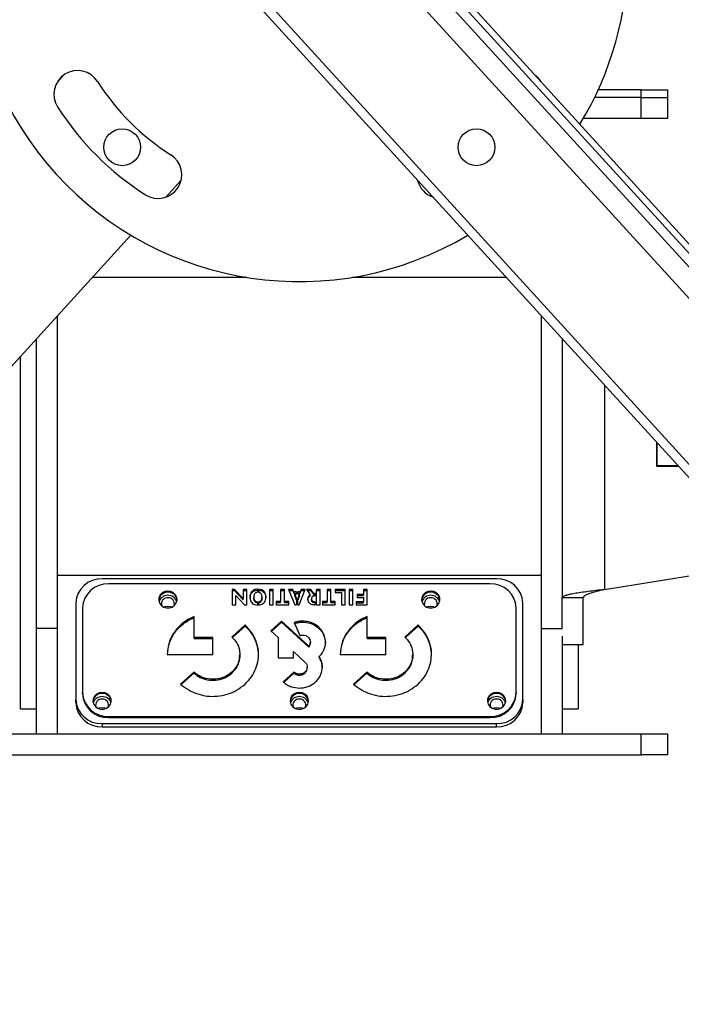
# Model space of a CAD drawing. Units: millimetres. Extents: x -8517 to 5328, y -7367 to 6091.
# Drawn here: x -7005 to -6754, y -701 to -327 of the extents above; entities that cross this region are included whole.
import ezdxf

# ---------------------------------------------------------------- set-up
doc = ezdxf.new("R2010")
doc.units = ezdxf.units.MM

msp = doc.modelspace()

# ---------------------------------------------------------------- linework, layer by layer
at = {"color": 7, "linetype": 'Continuous', "lineweight": 25}
for p, q in [((-7563.77, 479.8), (-6182.28, -1035.38)), ((-7568.2, 475.76), (-6186.72, -1039.42)), ((-7565.62, 478.11), (-6184.13, -1037.07)), ((-7574.12, 470.37), (-6192.63, -1044.81)), ((-7608.11, 439.37), (-6226.62, -1075.81)), ((-7605.52, 441.73), (-6224.03, -1073.45)), ((-6988.79, -348.03), (-6990.79, -350.21)), ((-6990.62, -349.97), (-6990.57, -349.97)), ((-6807.21, -349.97), (-6807.16, -349.97)), ((-6768.89, -353.37), (-6785.22, -353.37)), ((-6768.89, -356.37), (-6768.89, -353.37)), ((-6768.89, -353.37), (-6758.89, -353.37)), ((-6758.89, -353.37), (-6758.89, -356.37)), ((-6768.89, -356.37), (-6786.64, -356.37)), ((-6768.89, -364.37), (-6768.89, -356.37)), ((-6768.89, -356.37), (-6758.89, -356.37)), ((-6758.89, -356.37), (-6758.89, -364.37)), ((-6768.89, -364.37), (-6790.93, -364.37)), ((-6758.89, -364.37), (-6768.89, -364.37)), ((-6943.87, -387.81), (-6949.73, -394.23)), ((-6962.93, -408.72), (-7483.91, -980.12)), ((-6918.92, -424.76), (-6977.56, -424.76)), ((-6820.22, -424.76), (-6878.86, -424.76)), ((-6990.89, -558.37), (-6990.89, -439.38)), ((-6806.89, -439.38), (-6806.89, -558.37)), ((-6998.89, -558.37), (-6998.89, -448.16)), ((-6798.89, -448.16), (-6798.89, -546.55)), ((-7004.89, -588.87), (-7004.89, -454.74)), ((-6782.89, -465.7), (-6782.89, -543.5)), ((-6763.09, -487.42), (-6763.09, -496.57)), ((-6762.89, -487.64), (-6762.89, -496.37)), ((-6763.09, -491.37), (-6762.89, -491.37)), ((-6763.09, -496.57), (-6754.75, -496.57)), ((-6762.89, -496.37), (-6754.93, -496.37)), ((-6762.89, -496.57), (-6762.89, -496.37)), ((-6754.89, -496.57), (-6754.89, -496.41)), ((-6782.89, -543.5), (-6721.09, -533.48)), ((-6990.89, -537.99), (-6806.89, -537.99)), ((-6823.89, -539.47), (-6973.89, -539.47)), ((-6826.39, -541.36), (-6971.39, -541.36)), ((-6923.57, -543.46), (-6924.46, -543.46)), ((-6924.46, -543.46), (-6924.46, -549.27)), ((-6924.46, -543.86), (-6923.57, -543.86)), ((-6920.2, -546.97), (-6923.57, -543.46)), ((-6923.57, -543.86), (-6923.57, -543.46)), ((-6923.57, -543.86), (-6920.2, -547.37)), ((-6923.09, -549.27), (-6923.09, -545.77)), ((-6923.09, -545.77), (-6919.73, -549.27)), ((-6918.82, -543.46), (-6920.2, -543.46)), ((-6920.2, -543.46), (-6920.2, -546.97)), ((-6920.2, -543.86), (-6918.82, -543.86)), ((-6918.82, -549.27), (-6918.82, -543.46)), ((-6916.19, -546.75), (-6916.19, -546.36)), ((-6914.85, -543.36), (-6914.85, -544.56)), ((-6914.35, -544.57), (-6914.35, -543.36)), ((-6913.09, -546.75), (-6913.09, -546.36)), ((-6908.84, -543.46), (-6910.29, -543.46)), ((-6910.29, -543.46), (-6910.29, -549.27)), ((-6910.29, -543.86), (-6908.84, -543.86)), ((-6908.84, -549.27), (-6908.84, -543.46)), ((-6904.58, -543.46), (-6906, -543.46)), ((-6906, -543.46), (-6906, -548)), ((-6906, -543.86), (-6904.58, -543.86)), ((-6904.58, -548), (-6904.58, -543.46)), ((-6901.37, -543.46), (-6902.98, -543.46)), ((-6902.98, -543.46), (-6900.55, -549.27)), ((-6902.81, -543.86), (-6901.37, -543.86)), ((-6900.98, -544.42), (-6901.37, -543.46)), ((-6901.37, -543.86), (-6901.37, -543.46)), ((-6901.37, -543.86), (-6900.98, -544.82)), ((-6899.98, -544.42), (-6900.98, -544.42)), ((-6900.98, -544.82), (-6900.98, -544.42)), ((-6900.98, -544.82), (-6899.98, -544.82)), ((-6900.66, -545.32), (-6899.98, -547.11)), ((-6899.98, -545.32), (-6900.66, -545.32)), ((-6900.66, -545.71), (-6900.66, -545.32)), ((-6899.98, -547.51), (-6900.66, -545.71)), ((-6899.98, -544.42), (-6899.98, -545.32)), ((-6898.58, -544.42), (-6899.48, -544.42)), ((-6899.48, -545.32), (-6899.48, -544.42)), ((-6899.48, -544.82), (-6898.58, -544.82)), ((-6898.86, -545.32), (-6899.48, -545.32)), ((-6899.48, -547.11), (-6898.86, -545.32)), ((-6898.86, -545.71), (-6899.48, -547.51)), ((-6898.95, -549.27), (-6896.73, -543.46)), ((-6898.86, -545.71), (-6898.86, -545.32)), ((-6898.22, -543.46), (-6898.58, -544.42)), ((-6898.58, -544.82), (-6898.22, -543.86)), ((-6898.58, -544.82), (-6898.58, -544.42)), ((-6896.73, -543.46), (-6898.22, -543.46)), ((-6898.22, -543.86), (-6898.22, -543.46)), ((-6898.22, -543.86), (-6896.88, -543.86)), ((-6894.47, -543.46), (-6896.22, -543.46)), ((-6896.22, -543.46), (-6894.76, -545.47)), ((-6895.93, -543.86), (-6894.47, -543.86)), ((-6894.76, -545.86), (-6894.76, -545.47)), ((-6893.38, -545.06), (-6894.47, -543.46)), ((-6894.47, -543.86), (-6894.47, -543.46)), ((-6894.47, -543.86), (-6893.38, -545.46)), ((-6892.92, -545.06), (-6893.38, -545.06)), ((-6893.38, -545.46), (-6893.38, -545.06)), ((-6893.38, -545.46), (-6892.92, -545.46)), ((-6892.92, -545.92), (-6892.93, -545.92)), ((-6892.92, -545.06), (-6892.92, -545.92)), ((-6891.01, -543.46), (-6892.42, -543.46)), ((-6892.42, -549.27), (-6892.42, -543.46)), ((-6892.42, -543.86), (-6891.01, -543.86)), ((-6891.01, -549.27), (-6891.01, -543.46)), ((-6886.92, -543.46), (-6888.34, -543.46)), ((-6888.34, -543.46), (-6888.34, -548)), ((-6888.34, -543.86), (-6886.92, -543.86)), ((-6886.92, -548), (-6886.92, -543.46)), ((-6881.49, -543.46), (-6885.32, -543.46)), ((-6885.32, -543.46), (-6885.32, -544.59)), ((-6885.32, -543.86), (-6881.49, -543.86)), ((-6885.32, -544.59), (-6882.9, -544.59)), ((-6882.9, -544.59), (-6882.9, -549.27)), ((-6881.49, -549.27), (-6881.49, -543.46)), ((-6878.51, -543.46), (-6879.96, -543.46)), ((-6879.96, -543.46), (-6879.96, -549.27)), ((-6879.96, -543.86), (-6878.51, -543.86)), ((-6878.51, -549.27), (-6878.51, -543.46)), ((-6874.52, -545.39), (-6876.95, -545.39)), ((-6876.95, -545.39), (-6876.95, -546.51)), ((-6876.95, -545.78), (-6874.52, -545.78)), ((-6876.95, -546.51), (-6874.52, -546.51)), ((-6873.11, -543.46), (-6874.52, -543.46)), ((-6874.52, -543.46), (-6874.52, -545.39)), ((-6874.52, -543.86), (-6873.11, -543.86)), ((-6874.52, -545.78), (-6874.52, -545.39)), ((-6874.52, -546.51), (-6874.52, -548.14)), ((-6873.11, -549.27), (-6873.11, -543.46)), ((-6798.89, -546.55), (-6790.89, -546.55)), ((-6798.89, -558.37), (-6798.89, -546.55)), ((-6790.89, -564.38), (-6790.89, -546.55)), ((-6983.89, -548.64), (-6983.89, -585.33)), ((-6981.39, -550.54), (-6981.39, -582.64)), ((-6924.46, -549.27), (-6923.09, -549.27)), ((-6920.2, -547.37), (-6920.2, -546.97)), ((-6919.73, -549.27), (-6918.82, -549.27)), ((-6914.85, -548.2), (-6914.85, -549.4)), ((-6914.35, -549.4), (-6914.35, -548.19)), ((-6910.29, -549.27), (-6908.84, -549.27)), ((-6907.71, -548), (-6907.71, -549.27)), ((-6906, -548), (-6907.71, -548)), ((-6907.71, -548.4), (-6906, -548.4)), ((-6907.71, -549.27), (-6902.88, -549.27)), ((-6906, -548.4), (-6906, -548)), ((-6902.88, -548), (-6904.58, -548)), ((-6904.58, -548.4), (-6904.58, -548)), ((-6904.58, -548.4), (-6902.88, -548.4)), ((-6902.88, -549.27), (-6902.88, -548)), ((-6900.55, -549.27), (-6899.98, -549.27)), ((-6899.98, -547.11), (-6899.98, -549.27)), ((-6899.48, -549.27), (-6899.48, -547.11)), ((-6899.48, -549.27), (-6898.95, -549.27)), ((-6894.23, -547.41), (-6894.23, -547.01)), ((-6893.22, -549.27), (-6892.92, -549.27)), ((-6892.93, -548.14), (-6892.92, -548.14)), ((-6892.93, -548.54), (-6892.93, -548.14)), ((-6892.92, -548.54), (-6892.93, -548.54)), ((-6892.92, -548.14), (-6892.92, -549.27)), ((-6892.42, -549.27), (-6891.01, -549.27)), ((-6890.05, -548), (-6890.05, -549.27)), ((-6888.34, -548), (-6890.05, -548)), ((-6890.05, -548.4), (-6888.34, -548.4)), ((-6890.05, -549.27), (-6885.22, -549.27)), ((-6888.34, -548.4), (-6888.34, -548)), ((-6885.22, -548), (-6886.92, -548)), ((-6886.92, -548.4), (-6886.92, -548)), ((-6886.92, -548.4), (-6885.22, -548.4)), ((-6885.22, -549.27), (-6885.22, -548)), ((-6882.9, -549.27), (-6881.49, -549.27)), ((-6879.96, -549.27), (-6878.51, -549.27)), ((-6874.52, -548.14), (-6877.23, -548.14)), ((-6877.23, -548.14), (-6877.23, -549.27)), ((-6877.23, -548.54), (-6874.52, -548.54)), ((-6877.23, -549.27), (-6873.11, -549.27)), ((-6874.52, -548.54), (-6874.52, -548.14)), ((-6816.39, -582.64), (-6816.39, -550.54)), ((-6813.89, -585.33), (-6813.89, -548.64)), ((-6938.85, -561.74), (-6938.85, -553.71)), ((-6873.07, -561.74), (-6873.07, -553.71)), ((-6919.52, -556.98), (-6924.52, -561.57)), ((-6924.33, -561.8), (-6919.52, -557.38)), ((-6919.52, -557.38), (-6919.52, -556.98)), ((-6905.63, -555.48), (-6909.71, -559.23)), ((-6909.49, -559.43), (-6905.63, -555.88)), ((-6895.22, -565.03), (-6905.63, -555.48)), ((-6905.63, -555.88), (-6905.63, -555.48)), ((-6905.63, -555.88), (-6895.22, -565.42)), ((-6900.87, -556.08), (-6898.72, -561)), ((-6897.64, -555.91), (-6897.64, -555.51)), ((-6853.74, -556.98), (-6858.74, -561.57)), ((-6858.56, -561.8), (-6853.74, -557.38)), ((-6853.74, -557.38), (-6853.74, -556.98)), ((-6990.89, -558.37), (-6998.89, -558.37)), ((-6998.89, -598.37), (-6998.89, -558.37)), ((-6990.89, -598.37), (-6990.89, -558.37)), ((-6931.77, -561.74), (-6938.85, -561.74)), ((-6938.85, -562.14), (-6938.85, -561.74)), ((-6931.77, -568.23), (-6931.77, -561.74)), ((-6909.71, -559.23), (-6906.91, -561.79)), ((-6906.91, -561.79), (-6906.91, -569.45)), ((-6889.55, -560.92), (-6889.55, -560.52)), ((-6889.55, -560.92), (-6889.17, -562.2)), ((-6866, -561.74), (-6873.07, -561.74)), ((-6873.07, -562.14), (-6873.07, -561.74)), ((-6866, -568.23), (-6866, -561.74)), ((-6806.89, -558.37), (-6806.89, -598.37)), ((-6806.89, -558.37), (-6798.89, -558.37)), ((-6798.89, -561.29), (-6798.89, -598.37)), ((-6938.85, -562.14), (-6931.77, -562.14)), ((-6895.22, -565.42), (-6895.22, -565.03)), ((-6894.94, -564.95), (-6894.72, -563.89)), ((-6894.94, -564.95), (-6894.94, -564.55)), ((-6894.7, -563.89), (-6894.7, -563.44)), ((-6889.03, -562.79), (-6888.97, -563.9)), ((-6873.07, -562.14), (-6866, -562.14)), ((-6798.89, -564.38), (-6790.89, -564.38)), ((-6798.89, -564.45), (-6790.89, -564.45)), ((-6792.89, -564.45), (-6792.89, -588.87)), ((-6790.89, -564.38), (-6790.89, -564.45)), ((-6949.11, -568.23), (-6931.77, -568.23)), ((-6949.06, -568.23), (-6948.79, -565.99)), ((-6921.51, -568.62), (-6921.51, -568.18)), ((-6901.14, -569.45), (-6901.14, -567.09)), ((-6901.14, -567.09), (-6896.78, -571.08)), ((-6891.32, -569.39), (-6891.32, -568.99)), ((-6883.34, -568.23), (-6866, -568.23)), ((-6883.29, -568.23), (-6883.02, -565.99)), ((-6855.74, -568.62), (-6855.74, -568.18)), ((-6906.91, -569.45), (-6901.14, -569.45)), ((-6895.92, -573.38), (-6895.92, -572.99)), ((-6939.03, -574.89), (-6944.03, -579.47)), ((-6943.79, -579.65), (-6939.03, -575.28)), ((-6939.03, -575.28), (-6939.03, -574.89)), ((-6924.52, -575.28), (-6924.52, -574.89)), ((-6900.93, -574.89), (-6905.01, -578.63)), ((-6904.77, -578.81), (-6900.93, -575.29)), ((-6900.93, -575.29), (-6900.93, -574.89)), ((-6898.86, -576.07), (-6898.86, -575.68)), ((-6896.78, -575.29), (-6896.78, -574.89)), ((-6873.26, -574.89), (-6878.26, -579.47)), ((-6878.02, -579.65), (-6873.26, -575.28)), ((-6873.26, -575.28), (-6873.26, -574.89)), ((-6858.74, -575.28), (-6858.74, -574.89)), ((-6981.39, -583.04), (-6981.39, -582.64)), ((-6816.39, -582.64), (-6816.39, -583.04)), ((-6983.89, -586.53), (-6983.89, -585.33)), ((-6813.89, -585.33), (-6813.89, -586.53)), ((-7004.89, -588.87), (-6998.89, -588.87)), ((-6798.89, -588.87), (-6792.89, -588.87)), ((-6973.89, -594.5), (-6823.89, -594.5)), ((-6973.89, -594.5), (-6973.89, -595.7)), ((-6971.39, -591.81), (-6826.39, -591.81)), ((-6971.39, -591.81), (-6971.39, -592.21)), ((-6971.39, -592.21), (-6826.39, -592.21)), ((-6826.39, -592.21), (-6826.39, -591.81)), ((-6823.89, -595.7), (-6823.89, -594.5)), ((-7028.89, -598.37), (-6768.89, -598.37)), ((-6973.89, -595.7), (-6823.89, -595.7)), ((-6768.89, -606.37), (-6768.89, -598.37)), ((-6768.89, -598.37), (-6758.89, -598.37)), ((-6758.89, -598.37), (-6758.89, -606.37)), ((-7028.89, -606.37), (-6768.89, -606.37)), ((-6758.89, -606.37), (-6768.89, -606.37))]:
    msp.add_line(p, q, dxfattribs=at)
at = {"color": 7, "linetype": 'Continuous', "lineweight": 25, "flags": 128}
for points in [[(-6948.89, -544.11), (-6950.03, -544.29), (-6951.04, -544.79), (-6951.82, -545.57), (-6952.28, -546.54), (-6952.38, -547.59), (-6952.1, -548.61), (-6951.47, -549.5), (-6950.56, -550.15), (-6949.47, -550.49), (-6948.31, -550.49), (-6947.22, -550.15), (-6946.32, -549.5), (-6945.69, -548.61), (-6945.4, -547.59), (-6945.5, -546.54), (-6945.96, -545.57), (-6946.74, -544.79), (-6947.75, -544.29), (-6948.89, -544.11)], [(-6848.89, -544.11), (-6850.03, -544.29), (-6851.04, -544.79), (-6851.82, -545.57), (-6852.28, -546.54), (-6852.38, -547.59), (-6852.1, -548.61), (-6851.47, -549.5), (-6850.56, -550.15), (-6849.47, -550.49), (-6848.31, -550.49), (-6847.22, -550.15), (-6846.32, -549.5), (-6845.69, -548.61), (-6845.4, -547.59), (-6845.5, -546.54), (-6845.96, -545.57), (-6846.74, -544.79), (-6847.75, -544.29), (-6848.89, -544.11)], [(-6950.35, -550.24), (-6949.85, -549.99), (-6948.89, -549.81)], [(-6948.89, -549.81), (-6947.93, -549.99), (-6947.43, -550.24)], [(-6850.35, -550.24), (-6849.85, -549.99), (-6848.89, -549.81)], [(-6848.89, -549.81), (-6847.93, -549.99), (-6847.43, -550.24)], [(-6973.89, -582.64), (-6975.03, -582.81), (-6976.04, -583.32), (-6976.82, -584.09), (-6977.28, -585.06), (-6977.38, -586.12), (-6977.1, -587.14), (-6976.47, -588.02), (-6975.56, -588.67), (-6974.47, -589.02), (-6973.31, -589.02), (-6972.22, -588.67), (-6971.32, -588.02), (-6970.69, -587.14), (-6970.4, -586.12), (-6970.5, -585.06), (-6970.96, -584.09), (-6971.74, -583.32), (-6972.75, -582.81), (-6973.89, -582.64)], [(-6898.89, -582.64), (-6900.03, -582.81), (-6901.04, -583.32), (-6901.82, -584.09), (-6902.28, -585.06), (-6902.38, -586.12), (-6902.1, -587.14), (-6901.47, -588.02), (-6900.56, -588.67), (-6899.47, -589.02), (-6898.31, -589.02), (-6897.22, -588.67), (-6896.32, -588.02), (-6895.69, -587.14), (-6895.4, -586.12), (-6895.5, -585.06), (-6895.96, -584.09), (-6896.74, -583.32), (-6897.75, -582.81), (-6898.89, -582.64)], [(-6823.89, -582.64), (-6825.03, -582.81), (-6826.04, -583.32), (-6826.82, -584.09), (-6827.28, -585.06), (-6827.38, -586.12), (-6827.1, -587.14), (-6826.47, -588.02), (-6825.56, -588.67), (-6824.47, -589.02), (-6823.31, -589.02), (-6822.22, -588.67), (-6821.32, -588.02), (-6820.69, -587.14), (-6820.4, -586.12), (-6820.5, -585.06), (-6820.96, -584.09), (-6821.74, -583.32), (-6822.75, -582.81), (-6823.89, -582.64)], [(-6975.35, -588.77), (-6974.85, -588.51), (-6973.89, -588.34)], [(-6973.89, -588.34), (-6972.93, -588.51), (-6972.43, -588.77)], [(-6900.35, -588.77), (-6899.85, -588.51), (-6898.89, -588.34)], [(-6898.89, -588.34), (-6897.93, -588.51), (-6897.43, -588.77)], [(-6825.35, -588.77), (-6824.85, -588.51), (-6823.89, -588.34)], [(-6823.89, -588.34), (-6822.93, -588.51), (-6822.43, -588.77)]]:
    msp.add_lwpolyline(points, dxfattribs=at)
at = {"color": 7, "linetype": 'Continuous', "lineweight": 25}
for centre in [(-6966.27, -375.27), (-6831.52, -375.27)]:
    msp.add_circle(centre, 7, dxfattribs=at)
for centre, radius, start, end in [((-6898.89, -301.37), 125, 143.8944, 300.8205), ((-6898.89, -301.37), 125, 328.6177, 0), ((-6983.23, -355.1), 9, 32.5, 212.5), ((-6814.55, -355.1), 9, 32.9075, 51.8074), ((-6898.89, -301.37), 91, 212.5, 237.5), ((-6898.89, -301.37), 109, 212.5, 237.5), ((-6952.62, -385.71), 9, 237.5, 57.5), ((-6845.16, -385.71), 9, 193.4715, 251.2434), ((-6974.29, -549.07), 9.61, 87.6359, 177.4226), ((-6971.79, -550.97), 9.61, 87.6359, 177.4226), ((-6825.99, -550.97), 9.61, 2.5774, 92.3641), ((-6823.49, -549.07), 9.61, 2.5774, 92.3641), ((-6949.04, -547.87), 3.36, 87.4289, 174.0962), ((-6948.98, -549.16), 3.46, 88.4427, 162.4555), ((-6949.03, -548.96), 2.34, 86.6803, 198.706), ((-6948.76, -547.89), 3.38, 6.275, 92.1999), ((-6948.8, -549.16), 3.46, 17.5445, 91.5573), ((-6948.74, -548.94), 2.32, 340.7875, 93.8263), ((-6849.04, -547.87), 3.36, 87.4289, 174.0962), ((-6848.98, -549.16), 3.46, 88.4427, 162.4555), ((-6849.03, -548.96), 2.34, 86.6803, 198.706), ((-6848.76, -547.89), 3.38, 6.275, 92.1999), ((-6848.8, -549.16), 3.46, 17.5445, 91.5573), ((-6848.74, -548.94), 2.32, 340.7875, 93.8263), ((-6971.79, -582.21), 9.61, 182.5774, 272.3641), ((-6971.79, -582.61), 9.61, 182.5774, 272.3641), ((-6974.04, -586.4), 3.36, 87.4289, 174.0962), ((-6973.98, -587.69), 3.46, 88.4427, 162.4555), ((-6973.76, -586.42), 3.38, 6.275, 92.1999), ((-6973.8, -587.69), 3.46, 17.5445, 91.5573), ((-6899.04, -586.4), 3.36, 87.4289, 174.0962), ((-6898.98, -587.69), 3.46, 88.4427, 162.4555), ((-6898.76, -586.42), 3.38, 6.275, 92.1999), ((-6898.8, -587.69), 3.46, 17.5445, 91.5573), ((-6824.04, -586.4), 3.36, 87.4289, 174.0962), ((-6823.98, -587.69), 3.46, 88.4427, 162.4555), ((-6825.99, -582.21), 9.61, 267.6359, 357.4226), ((-6825.99, -582.61), 9.61, 267.6359, 357.4226), ((-6823.76, -586.42), 3.38, 6.275, 92.1999), ((-6823.8, -587.69), 3.46, 17.5445, 91.5573), ((-6974.29, -584.9), 9.61, 182.5774, 272.3641), ((-6974.29, -586.09), 9.61, 182.5774, 272.3641), ((-6974.03, -587.48), 2.34, 86.6803, 198.706), ((-6973.74, -587.47), 2.32, 340.7875, 93.8263), ((-6899.03, -587.48), 2.34, 86.6803, 198.706), ((-6898.74, -587.47), 2.32, 340.7875, 93.8263), ((-6824.03, -587.48), 2.34, 86.6803, 198.706), ((-6823.74, -587.47), 2.32, 340.7875, 93.8263), ((-6823.49, -584.9), 9.61, 267.6359, 357.4226), ((-6823.49, -586.09), 9.61, 267.6359, 357.4226)]:
    msp.add_arc(centre, radius, start, end, dxfattribs=at)
for points, knots in [([(-6914.85, -543.36), (-6915.3, -543.42), (-6916.15, -543.54), (-6917.09, -544.31), (-6917.58, -545.3), (-6917.62, -546), (-6917.65, -546.37)], [0, 0, 0, 0, 0.274183, 0.52822, 0.745053, 1, 1, 1, 1]), ([(-6917.65, -546.77), (-6917.63, -546.45), (-6917.59, -545.84), (-6917.27, -545.03), (-6916.71, -544.36), (-6915.88, -543.88), (-6915.21, -543.8), (-6914.85, -543.76)], [0, 0, 0, 0, 0.218875, 0.408332, 0.5808, 0.781419, 1, 1, 1, 1]), ([(-6917.65, -546.37), (-6917.63, -546.7), (-6917.6, -547.31), (-6917.29, -548.14), (-6916.75, -548.82), (-6915.9, -549.3), (-6915.22, -549.37), (-6914.85, -549.4)], [0, 0, 0, 0, 0.220175, 0.409032, 0.579126, 0.777616, 1, 1, 1, 1]), ([(-6914.85, -544.56), (-6915.07, -544.6), (-6915.5, -544.68), (-6915.94, -545.14), (-6916.16, -545.72), (-6916.18, -546.13), (-6916.19, -546.36)], [0, 0, 0, 0, 0.246108, 0.490769, 0.71826, 1, 1, 1, 1]), ([(-6916.19, -546.36), (-6916.19, -546.56), (-6916.17, -546.92), (-6916.02, -547.41), (-6915.77, -547.81), (-6915.37, -548.11), (-6915.03, -548.17), (-6914.85, -548.2)], [0, 0, 0, 0, 0.243078, 0.445306, 0.618147, 0.804901, 1, 1, 1, 1]), ([(-6914.85, -548.6), (-6915.07, -548.55), (-6915.51, -548.47), (-6915.95, -547.99), (-6916.16, -547.4), (-6916.18, -546.99), (-6916.19, -546.75)], [0, 0, 0, 0, 0.245469, 0.489467, 0.717557, 1, 1, 1, 1]), ([(-6911.64, -546.35), (-6911.66, -546.03), (-6911.68, -545.43), (-6911.98, -544.61), (-6912.5, -543.95), (-6913.33, -543.47), (-6914, -543.4), (-6914.35, -543.36)], [0, 0, 0, 0, 0.22077, 0.409448, 0.578932, 0.776971, 1, 1, 1, 1]), ([(-6914.35, -543.76), (-6914.05, -543.79), (-6913.47, -543.85), (-6912.71, -544.2), (-6912.09, -544.8), (-6911.7, -545.68), (-6911.66, -546.37), (-6911.64, -546.75)], [0, 0, 0, 0, 0.19163, 0.362574, 0.529187, 0.74371, 1, 1, 1, 1]), ([(-6913.09, -546.36), (-6913.1, -546.16), (-6913.11, -545.81), (-6913.25, -545.34), (-6913.49, -544.96), (-6913.87, -544.67), (-6914.19, -544.6), (-6914.35, -544.57)], [0, 0, 0, 0, 0.244047, 0.445793, 0.617507, 0.803597, 1, 1, 1, 1]), ([(-6914.35, -549.4), (-6914.05, -549.36), (-6913.48, -549.28), (-6912.72, -548.9), (-6912.11, -548.29), (-6911.7, -547.41), (-6911.66, -546.72), (-6911.64, -546.35)], [0, 0, 0, 0, 0.189017, 0.3612, 0.530867, 0.747272, 1, 1, 1, 1]), ([(-6914.35, -548.19), (-6914.15, -548.14), (-6913.73, -548.03), (-6913.32, -547.56), (-6913.12, -546.99), (-6913.1, -546.58), (-6913.09, -546.36)], [0, 0, 0, 0, 0.243088, 0.488453, 0.717831, 1, 1, 1, 1]), ([(-6913.09, -546.75), (-6913.1, -546.95), (-6913.11, -547.3), (-6913.25, -547.78), (-6913.49, -548.18), (-6913.87, -548.48), (-6914.19, -548.55), (-6914.35, -548.59)], [0, 0, 0, 0, 0.242742, 0.44589, 0.620008, 0.807151, 1, 1, 1, 1]), ([(-6894.76, -545.47), (-6894.91, -545.58), (-6895.21, -545.81), (-6895.6, -546.38), (-6895.66, -546.86), (-6895.7, -547.16)], [0, 0, 0, 0, 0.27188, 0.544354, 1, 1, 1, 1]), ([(-6895.7, -547.56), (-6895.68, -547.36), (-6895.65, -546.99), (-6895.37, -546.36), (-6894.99, -546.05), (-6894.76, -545.86)], [0, 0, 0, 0, 0.297363, 0.57511, 1, 1, 1, 1]), ([(-6892.93, -545.92), (-6893.08, -545.93), (-6893.36, -545.94), (-6893.73, -546.05), (-6894.02, -546.27), (-6894.2, -546.6), (-6894.22, -546.87), (-6894.23, -547.01)], [0, 0, 0, 0, 0.224497, 0.409605, 0.573107, 0.768986, 1, 1, 1, 1]), ([(-6895.7, -547.16), (-6895.68, -547.4), (-6895.65, -547.84), (-6895.33, -548.44), (-6894.81, -548.9), (-6894.08, -549.21), (-6893.52, -549.25), (-6893.22, -549.27)], [0, 0, 0, 0, 0.202305, 0.382074, 0.554738, 0.766365, 1, 1, 1, 1]), ([(-6894.23, -547.01), (-6894.22, -547.14), (-6894.21, -547.37), (-6894.07, -547.69), (-6893.81, -547.95), (-6893.42, -548.11), (-6893.1, -548.13), (-6892.93, -548.14)], [0, 0, 0, 0, 0.200254, 0.374631, 0.539316, 0.747958, 1, 1, 1, 1]), ([(-6892.93, -548.54), (-6893.08, -548.53), (-6893.35, -548.52), (-6893.72, -548.39), (-6894.01, -548.17), (-6894.2, -547.83), (-6894.22, -547.55), (-6894.23, -547.41)], [0, 0, 0, 0, 0.217402, 0.40096, 0.567044, 0.767315, 1, 1, 1, 1]), ([(-6938.85, -553.71), (-6939.94, -554.23), (-6942.11, -555.28), (-6944.83, -557.6), (-6947.11, -560.52), (-6948.78, -564.11), (-6949, -566.84), (-6949.11, -568.23)], [0, 0, 0, 0, 0.184927, 0.368757, 0.552997, 0.77285, 1, 1, 1, 1]), ([(-6948.66, -565.03), (-6948.31, -563.96), (-6947.62, -561.8), (-6945.54, -558.77), (-6942.67, -556), (-6940.12, -554.74), (-6938.85, -554.11)], [0, 0, 0, 0, 0.228127, 0.458568, 0.728574, 1, 1, 1, 1]), ([(-6873.07, -553.71), (-6874.16, -554.23), (-6876.33, -555.28), (-6879.05, -557.6), (-6881.33, -560.52), (-6883, -564.11), (-6883.22, -566.84), (-6883.34, -568.23)], [0, 0, 0, 0, 0.1849268, 0.3687577, 0.5529986, 0.7728508, 1, 1, 1, 1]), ([(-6882.88, -565.03), (-6882.54, -563.96), (-6881.85, -561.8), (-6879.76, -558.77), (-6876.9, -556), (-6874.35, -554.74), (-6873.07, -554.11)], [0, 0, 0, 0, 0.228126, 0.458568, 0.728574, 1, 1, 1, 1]), ([(-6919.52, -579.47), (-6918.65, -578.57), (-6916.94, -576.79), (-6915.31, -573.57), (-6914.44, -570.2), (-6914.38, -566.69), (-6915.18, -563.19), (-6916.83, -559.8), (-6918.61, -557.93), (-6919.52, -556.98)], [0, 0, 0, 0, 0.144215, 0.284039, 0.421735, 0.558768, 0.702848, 0.849083, 1, 1, 1, 1]), ([(-6919.52, -557.38), (-6918.65, -558.28), (-6916.94, -560.06), (-6915.33, -563.28), (-6914.49, -566.17), (-6914.53, -567.97), (-6914.54, -568.63)], [0, 0, 0, 0, 0.288391, 0.568002, 0.843361, 1, 1, 1, 1]), ([(-6897.64, -555.51), (-6898.26, -555.54), (-6899.36, -555.59), (-6900.41, -555.93), (-6900.87, -556.08)], [0, 0, 0, 0, 0.552626, 1, 1, 1, 1]), ([(-6900.87, -556.48), (-6900.28, -556.3), (-6899.23, -555.97), (-6898.12, -555.93), (-6897.64, -555.91)], [0, 0, 0, 0, 0.566734, 1, 1, 1, 1]), ([(-6889.55, -560.52), (-6890.02, -559.71), (-6890.92, -558.11), (-6893.1, -556.56), (-6895.39, -555.67), (-6896.89, -555.56), (-6897.64, -555.51)], [0, 0, 0, 0, 0.287273, 0.564823, 0.781644, 1, 1, 1, 1]), ([(-6897.64, -555.91), (-6896.69, -555.99), (-6894.77, -556.16), (-6892.4, -557.39), (-6890.59, -559), (-6889.9, -560.27), (-6889.55, -560.92)], [0, 0, 0, 0, 0.277022, 0.552755, 0.772683, 1, 1, 1, 1]), ([(-6853.74, -579.47), (-6852.87, -578.57), (-6851.17, -576.79), (-6849.53, -573.57), (-6848.67, -570.2), (-6848.61, -566.69), (-6849.41, -563.19), (-6851.06, -559.8), (-6852.84, -557.93), (-6853.74, -556.98)], [0, 0, 0, 0, 0.144216, 0.284041, 0.421738, 0.55877, 0.702849, 0.849084, 1, 1, 1, 1]), ([(-6853.74, -557.38), (-6852.87, -558.28), (-6851.16, -560.06), (-6849.56, -563.28), (-6848.72, -566.17), (-6848.75, -567.97), (-6848.77, -568.63)], [0, 0, 0, 0, 0.28839, 0.568001, 0.84336, 1, 1, 1, 1]), ([(-6924.52, -561.57), (-6923.85, -562.29), (-6922.55, -563.72), (-6921.57, -566.38), (-6921.41, -569.26), (-6922.24, -572.33), (-6923.75, -574.02), (-6924.52, -574.89)], [0, 0, 0, 0, 0.191262, 0.376159, 0.559071, 0.775745, 1, 1, 1, 1]), ([(-6898.72, -561), (-6898.3, -560.89), (-6897.55, -560.7), (-6896.81, -560.92), (-6896.48, -561.02)], [0, 0, 0, 0, 0.558611, 1, 1, 1, 1]), ([(-6896.48, -561.02), (-6896.1, -561.22), (-6895.42, -561.58), (-6895.07, -562.21), (-6894.91, -562.49)], [0, 0, 0, 0, 0.558637, 1, 1, 1, 1]), ([(-6889.63, -566.63), (-6889.42, -566.08), (-6888.99, -564.97), (-6888.81, -562.86), (-6889.27, -561.41), (-6889.55, -560.52)], [0, 0, 0, 0, 0.282129, 0.560155, 1, 1, 1, 1]), ([(-6858.74, -561.57), (-6858.08, -562.29), (-6856.77, -563.72), (-6855.8, -566.38), (-6855.64, -569.26), (-6856.47, -572.33), (-6857.97, -574.02), (-6858.74, -574.89)], [0, 0, 0, 0, 0.19126, 0.376158, 0.559071, 0.775746, 1, 1, 1, 1]), ([(-6894.94, -564.55), (-6894.99, -564.64), (-6895.07, -564.81), (-6895.18, -564.96), (-6895.22, -565.03)], [0, 0, 0, 0, 0.562741, 1, 1, 1, 1]), ([(-6895.22, -565.42), (-6895.16, -565.34), (-6895.06, -565.19), (-6894.97, -565.02), (-6894.94, -564.95)], [0, 0, 0, 0, 0.55706, 1, 1, 1, 1]), ([(-6894.91, -562.49), (-6894.8, -562.88), (-6894.59, -563.57), (-6894.83, -564.25), (-6894.94, -564.55)], [0, 0, 0, 0, 0.558604, 1, 1, 1, 1]), ([(-6924.52, -575.28), (-6923.86, -574.56), (-6922.57, -573.13), (-6921.61, -570.76), (-6921.61, -569.23), (-6921.61, -568.62)], [0, 0, 0, 0, 0.382212, 0.751703, 1, 1, 1, 1]), ([(-6891.32, -568.99), (-6890.94, -568.59), (-6890.27, -567.87), (-6889.83, -567.01), (-6889.63, -566.63)], [0, 0, 0, 0, 0.55615, 1, 1, 1, 1]), ([(-6890.15, -572.99), (-6890.22, -572.2), (-6890.33, -570.79), (-6891.02, -569.54), (-6891.32, -568.99)], [0, 0, 0, 0, 0.56259, 1, 1, 1, 1]), ([(-6858.74, -575.28), (-6858.08, -574.56), (-6856.79, -573.13), (-6855.84, -570.76), (-6855.83, -569.23), (-6855.83, -568.62)], [0, 0, 0, 0, 0.382209, 0.751701, 1, 1, 1, 1]), ([(-6896.78, -571.08), (-6896.51, -571.4), (-6896.02, -571.96), (-6895.95, -572.67), (-6895.92, -572.99)], [0, 0, 0, 0, 0.558702, 1, 1, 1, 1]), ([(-6895.92, -572.99), (-6895.97, -573.38), (-6896.06, -574.1), (-6896.56, -574.65), (-6896.78, -574.89)], [0, 0, 0, 0, 0.558713, 1, 1, 1, 1]), ([(-6892.7, -578.63), (-6892.28, -578.19), (-6891.44, -577.31), (-6890.41, -575.41), (-6890.25, -573.91), (-6890.15, -572.99)], [0, 0, 0, 0, 0.282107, 0.560133, 1, 1, 1, 1]), ([(-6891.32, -569.39), (-6890.95, -570.09), (-6890.28, -571.36), (-6890.19, -572.76), (-6890.15, -573.38)], [0, 0, 0, 0, 0.556194, 1, 1, 1, 1]), ([(-6924.52, -574.89), (-6925.31, -575.49), (-6926.86, -576.69), (-6929.76, -577.58), (-6932.9, -577.73), (-6936.25, -576.97), (-6938.09, -575.59), (-6939.03, -574.89)], [0, 0, 0, 0, 0.191265, 0.376163, 0.559074, 0.775746, 1, 1, 1, 1]), ([(-6939.03, -575.28), (-6938.24, -575.89), (-6936.69, -577.09), (-6933.79, -577.98), (-6930.65, -578.13), (-6927.3, -577.37), (-6925.46, -575.99), (-6924.52, -575.28)], [0, 0, 0, 0, 0.191261, 0.376155, 0.559066, 0.775741, 1, 1, 1, 1]), ([(-6898.86, -575.68), (-6899.29, -575.63), (-6900.07, -575.55), (-6900.67, -575.09), (-6900.93, -574.89)], [0, 0, 0, 0, 0.558603, 1, 1, 1, 1]), ([(-6900.93, -575.29), (-6900.59, -575.54), (-6899.97, -575.98), (-6899.2, -576.05), (-6898.86, -576.07)], [0, 0, 0, 0, 0.558694, 1, 1, 1, 1]), ([(-6896.78, -574.89), (-6897.13, -575.14), (-6897.74, -575.58), (-6898.51, -575.65), (-6898.86, -575.68)], [0, 0, 0, 0, 0.558652, 1, 1, 1, 1]), ([(-6898.86, -576.07), (-6898.42, -576.03), (-6897.64, -575.95), (-6897.05, -575.49), (-6896.78, -575.29)], [0, 0, 0, 0, 0.558633, 1, 1, 1, 1]), ([(-6896.78, -575.29), (-6896.51, -574.97), (-6896.02, -574.41), (-6895.95, -573.7), (-6895.92, -573.38)], [0, 0, 0, 0, 0.558581, 1, 1, 1, 1]), ([(-6858.74, -574.89), (-6859.53, -575.49), (-6861.08, -576.69), (-6863.98, -577.58), (-6867.13, -577.73), (-6870.47, -576.97), (-6872.32, -575.59), (-6873.26, -574.89)], [0, 0, 0, 0, 0.191265, 0.376165, 0.559079, 0.775751, 1, 1, 1, 1]), ([(-6873.26, -575.28), (-6872.47, -575.89), (-6870.92, -577.09), (-6868.01, -577.98), (-6864.87, -578.13), (-6861.53, -577.37), (-6859.68, -575.99), (-6858.74, -575.28)], [0, 0, 0, 0, 0.191256, 0.37615, 0.559063, 0.775741, 1, 1, 1, 1]), ([(-6944.03, -579.47), (-6943.05, -580.27), (-6941.11, -581.83), (-6937.6, -583.33), (-6933.93, -584.13), (-6930.1, -584.18), (-6926.29, -583.45), (-6922.59, -581.93), (-6920.55, -580.3), (-6919.52, -579.47)], [0, 0, 0, 0, 0.144214, 0.284037, 0.421732, 0.558763, 0.702842, 0.849079, 1, 1, 1, 1]), ([(-6905.01, -578.63), (-6904.53, -579.02), (-6903.57, -579.79), (-6901.5, -580.73), (-6899.86, -580.88), (-6898.86, -580.97)], [0, 0, 0, 0, 0.282143, 0.560168, 1, 1, 1, 1]), ([(-6898.86, -580.97), (-6898.22, -580.93), (-6896.94, -580.86), (-6894.75, -580.18), (-6893.48, -579.22), (-6892.7, -578.63)], [0, 0, 0, 0, 0.282142, 0.560168, 1, 1, 1, 1]), ([(-6878.26, -579.47), (-6877.27, -580.27), (-6875.33, -581.83), (-6871.83, -583.33), (-6868.15, -584.13), (-6864.32, -584.18), (-6860.51, -583.45), (-6856.81, -581.93), (-6854.77, -580.3), (-6853.74, -579.47)], [0, 0, 0, 0, 0.144214, 0.284037, 0.421733, 0.558766, 0.702846, 0.849082, 1, 1, 1, 1])]:
    msp.add_open_spline(points, degree=3, knots=knots, dxfattribs=at)
for points in [[(-6782.89, -543.5), (-6783.94, -543.62), (-6786.03, -543.88), (-6789.05, -544.26), (-6791.84, -544.64), (-6794.28, -545.02), (-6796.28, -545.4), (-6797.76, -545.79), (-6798.71, -546.17), (-6798.83, -546.42), (-6798.89, -546.55)], [(-6782.89, -543.5), (-6783.94, -543.75), (-6786.04, -544.26), (-6788.68, -545.02), (-6790.53, -545.79), (-6790.77, -546.3), (-6790.89, -546.55)]]:
    msp.add_open_spline(points, degree=3, dxfattribs=at)

doc.saveas('drawing.dxf')
